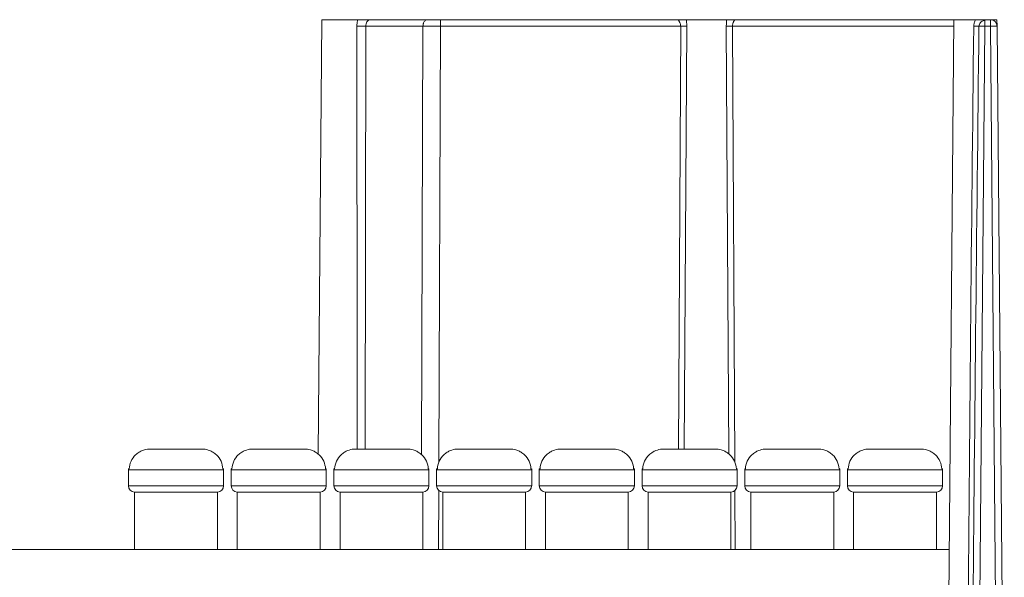
# Model space of a CAD drawing. Units: inches. Extents: x 0 to 82, y 0 to 50.5.
# Drawn here: x 40.5 to 43.5, y 14.4 to 16.1 of the extents above; entities that cross this region are included whole.
import ezdxf

# ---------------------------------------------------------------- set-up
doc = ezdxf.new("R2010")
doc.units = ezdxf.units.IN
doc.header["$MEASUREMENT"] = 0
doc.layers.add('CONTINUOUS1', color=7, linetype='Continuous', lineweight=20)

msp = doc.modelspace()

# ---------------------------------------------------------------- linework, layer by layer
at = {"layer": 'CONTINUOUS1'}
for p, q in [((41.3932, 14.8207), (41.4047, 16.1314)), ((41.4047, 16.1314), (43.4422, 16.1314)), ((41.5368, 16.1115), (41.5102, 16.1115)), ((41.5356, 14.8364), (41.5368, 16.1115)), ((41.5368, 16.1115), (41.7096, 16.1115)), ((41.5463, 16.1311), (41.5471, 16.1314)), ((41.7096, 16.1115), (41.7049, 14.8196)), ((41.7626, 16.1115), (41.7578, 14.7965)), ((41.7626, 16.1314), (41.7626, 16.1115)), ((41.7626, 16.1115), (42.4875, 16.1115)), ((42.4875, 16.1115), (42.4805, 14.8364)), ((42.4875, 16.1115), (42.5058, 16.1115)), ((42.5058, 16.1115), (42.4982, 14.8364)), ((42.6435, 16.1115), (42.6252, 16.1115)), ((42.6329, 14.8209), (42.6252, 16.1115)), ((42.6435, 16.1115), (43.312, 16.1115)), ((42.6506, 14.7969), (42.6435, 16.1115)), ((43.2913, 13.7312), (43.3122, 16.1314)), ((43.3879, 16.1117), (43.3721, 16.1118)), ((43.3771, 16.1314), (43.3771, 16.1314)), ((43.4052, 16.1117), (43.3844, 13.7314)), ((43.4052, 16.1117), (43.3879, 16.1117)), ((43.4052, 16.1299), (43.4052, 16.1117)), ((43.4052, 16.1117), (43.4225, 16.1117)), ((43.4225, 16.1314), (43.4225, 16.1117)), ((43.4225, 16.1117), (43.4443, 13.6114)), ((43.4424, 16.1115), (43.4422, 16.1314)), ((43.4425, 16.1115), (43.4643, 13.6114)), ((41.0413, 14.8364), (40.8872, 14.8364)), ((41.3513, 14.8364), (41.1972, 14.8364)), ((41.6613, 14.8364), (41.5072, 14.8364)), ((41.9713, 14.8364), (41.8172, 14.8364)), ((42.2813, 14.8364), (42.1272, 14.8364)), ((42.5913, 14.8364), (42.4372, 14.8364)), ((42.9013, 14.8364), (42.7472, 14.8364)), ((43.2113, 14.8364), (43.0572, 14.8364)), ((40.8208, 14.7764), (40.823, 14.7764)), ((40.8208, 14.7764), (40.8208, 14.7739)), ((40.8208, 14.7739), (41.1078, 14.7739)), ((40.8208, 14.7739), (40.8208, 14.7251)), ((41.1055, 14.7764), (41.1077, 14.7764)), ((41.1077, 14.7764), (41.1078, 14.7739)), ((41.1078, 14.7739), (41.1078, 14.7251)), ((41.1308, 14.7764), (41.133, 14.7764)), ((41.1308, 14.7764), (41.1308, 14.7739)), ((41.1308, 14.7739), (41.4178, 14.7739)), ((41.1308, 14.7739), (41.1308, 14.7251)), ((41.4155, 14.7764), (41.4177, 14.7764)), ((41.4177, 14.7764), (41.4178, 14.7739)), ((41.4178, 14.7739), (41.4178, 14.7251)), ((41.4408, 14.7764), (41.443, 14.7764)), ((41.4408, 14.7764), (41.4408, 14.7739)), ((41.4408, 14.7739), (41.7278, 14.7739)), ((41.4408, 14.7739), (41.4408, 14.7251)), ((41.7255, 14.7764), (41.7277, 14.7764)), ((41.7277, 14.7764), (41.7278, 14.7739)), ((41.7278, 14.7739), (41.7278, 14.7251)), ((41.7508, 14.7764), (41.753, 14.7764)), ((41.7508, 14.7764), (41.7508, 14.7739)), ((41.7508, 14.7739), (42.0378, 14.7739)), ((41.7508, 14.7739), (41.7508, 14.7251)), ((42.0355, 14.7764), (42.0377, 14.7764)), ((42.0377, 14.7764), (42.0378, 14.7739)), ((42.0378, 14.7739), (42.0378, 14.7251)), ((42.0608, 14.7764), (42.063, 14.7764)), ((42.0608, 14.7764), (42.0608, 14.7739)), ((42.0608, 14.7739), (42.3478, 14.7739)), ((42.0608, 14.7739), (42.0608, 14.7251)), ((42.3455, 14.7764), (42.3477, 14.7764)), ((42.3477, 14.7764), (42.3478, 14.7739)), ((42.3478, 14.7739), (42.3478, 14.7251)), ((42.3708, 14.7764), (42.373, 14.7764)), ((42.3708, 14.7764), (42.3708, 14.7739)), ((42.3708, 14.7739), (42.6578, 14.7739)), ((42.3708, 14.7739), (42.3708, 14.7251)), ((42.6555, 14.7764), (42.6577, 14.7764)), ((42.6577, 14.7764), (42.6578, 14.7739)), ((42.6578, 14.7739), (42.6578, 14.7251)), ((42.6808, 14.7764), (42.683, 14.7764)), ((42.6808, 14.7764), (42.6808, 14.7739)), ((42.6808, 14.7739), (42.9678, 14.7739)), ((42.6808, 14.7739), (42.6808, 14.7251)), ((42.9655, 14.7764), (42.9677, 14.7764)), ((42.9677, 14.7764), (42.9678, 14.7739)), ((42.9678, 14.7739), (42.9678, 14.7251)), ((42.9908, 14.7764), (42.993, 14.7764)), ((42.9908, 14.7764), (42.9908, 14.7739)), ((42.9908, 14.7739), (43.2778, 14.7739)), ((42.9908, 14.7739), (42.9908, 14.7251)), ((43.2755, 14.7764), (43.2777, 14.7764)), ((43.2777, 14.7764), (43.2778, 14.7739)), ((43.2778, 14.7739), (43.2778, 14.7251)), ((41.1078, 14.7251), (40.8208, 14.7251)), ((41.4178, 14.7251), (41.1308, 14.7251)), ((41.7278, 14.7251), (41.4408, 14.7251)), ((42.0378, 14.7251), (41.7508, 14.7251)), ((41.7575, 14.7115), (41.7569, 14.5334)), ((42.3478, 14.7251), (42.0608, 14.7251)), ((42.6578, 14.7251), (42.3708, 14.7251)), ((42.6511, 14.7064), (42.6511, 14.7115)), ((42.9678, 14.7251), (42.6808, 14.7251)), ((43.2778, 14.7251), (42.9908, 14.7251)), ((41.0893, 14.7064), (40.8393, 14.7064)), ((40.8393, 14.7064), (40.8393, 14.5334)), ((41.0893, 14.7064), (41.0893, 14.5334)), ((41.1493, 14.7064), (41.3993, 14.7064)), ((41.1493, 14.7064), (41.1493, 14.5334)), ((41.3993, 14.7064), (41.3993, 14.5334)), ((41.4593, 14.7064), (41.7093, 14.7064)), ((41.4593, 14.7064), (41.4593, 14.5334)), ((41.7093, 14.7064), (41.7093, 14.5334)), ((41.7693, 14.7064), (42.0193, 14.7064)), ((41.7693, 14.7064), (41.7693, 14.5334)), ((42.0193, 14.7064), (42.0193, 14.5334)), ((42.0793, 14.7064), (42.3293, 14.7064)), ((42.0793, 14.7064), (42.0793, 14.5334)), ((42.3293, 14.7064), (42.3293, 14.5334)), ((42.3893, 14.7064), (42.6393, 14.7064)), ((42.3893, 14.7064), (42.3893, 14.5334)), ((42.6393, 14.7064), (42.6393, 14.5334)), ((42.652, 14.5334), (42.6511, 14.7064)), ((42.6993, 14.7064), (42.9493, 14.7064)), ((42.6993, 14.7064), (42.6993, 14.5334)), ((42.9493, 14.7064), (42.9493, 14.5334)), ((43.0093, 14.7064), (43.2593, 14.7064)), ((43.0093, 14.7064), (43.0093, 14.5334)), ((43.2593, 14.7064), (43.2593, 14.5334)), ((43.2983, 14.5334), (36.1124, 14.5334))]:
    msp.add_line(p, q, dxfattribs=at)
for centre, radius, start, end in [((41.7361, -5.9141), 22.0256, 89.93102, 90.06898), ((533.4744, 10.5596), 490.1338, 179.350937, 179.567627), ((685.8685, 8.6584), 642.5239, 179.3353552, 179.5006394), ((43.3837, 15.9793), 0.1522, 81.8867, 83.5932), ((43.4052, 16.1114), 0.02, 90, 102.7796), ((43.4082, 16.1092), 0.0209, 98.1611, 104.0918), ((43.4225, 16.1114), 0.02, 0.5, 90), ((40.8863, 14.7723), 0.0639, 111.5458, 121.3591), ((41.0423, 14.7723), 0.0639, 58.5633, 68.3995), ((41.1963, 14.7722), 0.0641, 111.5799, 121.3986), ((41.3523, 14.7722), 0.0641, 58.6791, 68.4749), ((41.5063, 14.7722), 0.0641, 111.5799, 121.3986), ((41.6623, 14.7722), 0.0641, 58.6791, 68.4749), ((41.8163, 14.7722), 0.0641, 111.5799, 121.3986), ((41.9723, 14.7722), 0.0641, 58.6791, 68.4749), ((42.1263, 14.7722), 0.0641, 111.5799, 121.3986), ((42.2823, 14.7722), 0.0641, 58.6791, 68.4749), ((42.4363, 14.7722), 0.0641, 111.5799, 121.3986), ((42.5923, 14.7722), 0.0641, 58.6791, 68.4749), ((42.7463, 14.7722), 0.0641, 111.5799, 121.3986), ((42.9023, 14.7722), 0.0641, 58.6791, 68.4749), ((43.0563, 14.7722), 0.0641, 111.5799, 121.3986), ((43.2123, 14.7722), 0.0641, 58.6791, 68.4749), ((40.8861, 14.7725), 0.0637, 121.3523, 133.3664), ((41.0424, 14.7725), 0.0637, 46.5552, 58.5701), ((41.1959, 14.7727), 0.0634, 121.389, 133.4554), ((41.3526, 14.7727), 0.0634, 46.623, 58.6887), ((41.5059, 14.7727), 0.0634, 121.389, 133.4554), ((41.6626, 14.7727), 0.0634, 46.623, 58.6887), ((41.8159, 14.7727), 0.0634, 121.389, 133.4554), ((41.9726, 14.7727), 0.0634, 46.623, 58.6887), ((42.1259, 14.7727), 0.0634, 121.389, 133.4554), ((42.2826, 14.7727), 0.0634, 46.623, 58.6887), ((42.4359, 14.7727), 0.0634, 121.389, 133.4554), ((42.5926, 14.7727), 0.0634, 46.623, 58.6887), ((42.7459, 14.7727), 0.0634, 121.389, 133.4554), ((42.9026, 14.7727), 0.0634, 46.623, 58.6887), ((43.0559, 14.7727), 0.0634, 121.389, 133.4554), ((43.2126, 14.7727), 0.0634, 46.623, 58.6887), ((40.8833, 14.7739), 0.0625, 177.7076, 180), ((41.0453, 14.7739), 0.0625, 0, 2.2924), ((41.1933, 14.7739), 0.0625, 177.7076, 180), ((41.3553, 14.7739), 0.0625, 0, 2.2924), ((41.5033, 14.7739), 0.0625, 177.7076, 180), ((41.6653, 14.7739), 0.0625, 0, 2.2924), ((41.8133, 14.7739), 0.0625, 177.7076, 180), ((41.9753, 14.7739), 0.0625, 0, 2.2924), ((42.1233, 14.7739), 0.0625, 177.7076, 180), ((42.2853, 14.7739), 0.0625, 0, 2.2924), ((42.4333, 14.7739), 0.0625, 177.7076, 180), ((42.5953, 14.7739), 0.0625, 0, 2.2924), ((42.7433, 14.7739), 0.0625, 177.7076, 180), ((42.9053, 14.7739), 0.0625, 0, 2.2924), ((43.0533, 14.7739), 0.0625, 177.7076, 180), ((43.2153, 14.7739), 0.0625, 0, 2.2924), ((40.8395, 14.7251), 0.0187, 180, 269.236), ((41.089, 14.7251), 0.0187, 270.764, 0), ((41.1495, 14.7251), 0.0187, 180, 269.236), ((41.399, 14.7251), 0.0187, 270.764, 0), ((41.4595, 14.7251), 0.0187, 180, 269.236), ((41.709, 14.7251), 0.0187, 270.764, 0), ((41.7695, 14.7251), 0.0187, 180, 269.236), ((42.019, 14.7251), 0.0187, 270.764, 0), ((42.0795, 14.7251), 0.0187, 180, 269.236), ((42.329, 14.7251), 0.0187, 270.764, 0), ((42.3895, 14.7251), 0.0187, 180, 269.236), ((42.639, 14.7251), 0.0187, 270.764, 0), ((42.6995, 14.7251), 0.0187, 180, 269.236), ((42.949, 14.7251), 0.0187, 270.764, 0), ((43.0095, 14.7251), 0.0187, 180, 269.236), ((43.259, 14.7251), 0.0187, 270.764, 0)]:
    msp.add_arc(centre, radius, start, end, dxfattribs=at)
for points, knots in [([(41.5102, 16.1115), (41.5102, 16.1132), (41.5104, 16.1199), (41.5117, 16.1266), (41.5133, 16.1314)], [0, 0, 0, 0, 0.253352, 1, 1, 1, 1]), ([(41.5368, 16.1115), (41.5368, 16.1139), (41.5375, 16.1185), (41.5401, 16.1244), (41.543, 16.1282), (41.5451, 16.1302), (41.546, 16.1309), (41.5463, 16.1311)], [0, 0, 0, 0, 0.313231, 0.609083, 0.85315, 0.940563, 1, 1, 1, 1]), ([(41.7115, 16.1215), (41.7112, 16.1207), (41.7101, 16.1175), (41.7096, 16.1141), (41.7096, 16.1115)], [0, 0, 0, 0, 0.244018, 1, 1, 1, 1]), ([(41.7237, 16.1314), (41.7225, 16.1314), (41.7199, 16.1309), (41.7164, 16.1288), (41.7135, 16.1256), (41.7121, 16.1229), (41.7115, 16.1215)], [0, 0, 0, 0, 0.222285, 0.459484, 0.718051, 1, 1, 1, 1]), ([(42.4809, 16.1314), (42.4808, 16.1314), (42.4807, 16.1313), (42.4806, 16.131), (42.4808, 16.1307), (42.481, 16.1303), (42.4812, 16.1297), (42.4816, 16.129), (42.4821, 16.1282), (42.4828, 16.127), (42.4837, 16.1253), (42.4853, 16.1221), (42.4863, 16.1194), (42.4868, 16.1175)], [0, 0, 0, 0, 0.011246, 0.024444, 0.046638, 0.078945, 0.12102, 0.172057, 0.231101, 0.297242, 0.447491, 0.617283, 1, 1, 1, 1]), ([(42.4868, 16.1175), (42.4869, 16.117), (42.4873, 16.1151), (42.4875, 16.1131), (42.4875, 16.1115)], [0, 0, 0, 0, 0.245123, 1, 1, 1, 1]), ([(42.5043, 16.1314), (42.5046, 16.1298), (42.5055, 16.1232), (42.5058, 16.1166), (42.5058, 16.1115)], [0, 0, 0, 0, 0.240578, 1, 1, 1, 1]), ([(42.6252, 16.1115), (42.6252, 16.1132), (42.6253, 16.1199), (42.6259, 16.1265), (42.6266, 16.1314)], [0, 0, 0, 0, 0.256814, 1, 1, 1, 1]), ([(42.6435, 16.1115), (42.6434, 16.1141), (42.6441, 16.118), (42.6457, 16.122), (42.6466, 16.1241), (42.6476, 16.1259), (42.6486, 16.1278), (42.6496, 16.1294), (42.6501, 16.1304), (42.6503, 16.1309), (42.6504, 16.1313), (42.6502, 16.1314), (42.6501, 16.1314)], [0, 0, 0, 0, 0.366491, 0.53447, 0.612577, 0.685979, 0.81559, 0.915479, 0.951249, 0.976155, 0.990346, 1, 1, 1, 1]), ([(43.3721, 16.1118), (43.3721, 16.1152), (43.373, 16.122), (43.3755, 16.1284), (43.3771, 16.1314)], [0, 0, 0, 0, 0.500037, 1, 1, 1, 1]), ([(43.3771, 16.1314), (43.3811, 16.1314), (43.389, 16.1314), (43.3969, 16.1309), (43.4007, 16.1305)], [0, 0, 0, 0, 0.510407, 1, 1, 1, 1]), ([(43.3879, 16.1117), (43.3879, 16.1137), (43.3887, 16.1177), (43.3908, 16.1211), (43.3921, 16.1227)], [0, 0, 0, 0, 0.499804, 1, 1, 1, 1]), ([(43.3921, 16.1227), (43.3935, 16.1243), (43.3969, 16.1272), (43.401, 16.1289), (43.4031, 16.1295)], [0, 0, 0, 0, 0.504459, 1, 1, 1, 1]), ([(43.4425, 16.1115), (43.4425, 16.1116), (43.4423, 16.1116), (43.442, 16.1116), (43.4415, 16.1116), (43.4409, 16.1117), (43.44, 16.1117), (43.4386, 16.1117), (43.4364, 16.1117), (43.4334, 16.1118), (43.43, 16.1118), (43.4263, 16.1117), (43.4237, 16.1117), (43.4225, 16.1117)], [0, 0, 0, 0, 0.005185, 0.019806, 0.043749, 0.076772, 0.118619, 0.169017, 0.293376, 0.444858, 0.618163, 0.80609, 1, 1, 1, 1]), ([(40.8628, 14.8318), (40.8647, 14.8325), (40.8726, 14.8352), (40.881, 14.8364), (40.8872, 14.8364)], [0, 0, 0, 0, 0.250925, 1, 1, 1, 1]), ([(41.0413, 14.8364), (41.0434, 14.8364), (41.0517, 14.836), (41.06, 14.8341), (41.0658, 14.8317)], [0, 0, 0, 0, 0.249719, 1, 1, 1, 1]), ([(41.1972, 14.8364), (41.1951, 14.8364), (41.1868, 14.836), (41.1785, 14.834), (41.1727, 14.8317)], [0, 0, 0, 0, 0.249716, 1, 1, 1, 1]), ([(41.3758, 14.8318), (41.3738, 14.8325), (41.3659, 14.8352), (41.3575, 14.8364), (41.3513, 14.8364)], [0, 0, 0, 0, 0.250944, 1, 1, 1, 1]), ([(41.5072, 14.8364), (41.5051, 14.8364), (41.4968, 14.836), (41.4885, 14.834), (41.4827, 14.8317)], [0, 0, 0, 0, 0.249716, 1, 1, 1, 1]), ([(41.6858, 14.8318), (41.6838, 14.8325), (41.6759, 14.8352), (41.6675, 14.8364), (41.6613, 14.8364)], [0, 0, 0, 0, 0.250944, 1, 1, 1, 1]), ([(41.8172, 14.8364), (41.8151, 14.8364), (41.8068, 14.836), (41.7985, 14.834), (41.7927, 14.8317)], [0, 0, 0, 0, 0.249716, 1, 1, 1, 1]), ([(41.9958, 14.8318), (41.9938, 14.8325), (41.9859, 14.8352), (41.9775, 14.8364), (41.9713, 14.8364)], [0, 0, 0, 0, 0.250944, 1, 1, 1, 1]), ([(42.1272, 14.8364), (42.1251, 14.8364), (42.1168, 14.836), (42.1085, 14.834), (42.1027, 14.8317)], [0, 0, 0, 0, 0.249716, 1, 1, 1, 1]), ([(42.3058, 14.8318), (42.3038, 14.8325), (42.2959, 14.8352), (42.2875, 14.8364), (42.2813, 14.8364)], [0, 0, 0, 0, 0.250944, 1, 1, 1, 1]), ([(42.4372, 14.8364), (42.4351, 14.8364), (42.4268, 14.836), (42.4185, 14.834), (42.4127, 14.8317)], [0, 0, 0, 0, 0.249716, 1, 1, 1, 1]), ([(42.6158, 14.8318), (42.6138, 14.8325), (42.6059, 14.8352), (42.5975, 14.8364), (42.5913, 14.8364)], [0, 0, 0, 0, 0.250944, 1, 1, 1, 1]), ([(42.7472, 14.8364), (42.7451, 14.8364), (42.7368, 14.836), (42.7285, 14.834), (42.7227, 14.8317)], [0, 0, 0, 0, 0.249716, 1, 1, 1, 1]), ([(42.9258, 14.8318), (42.9238, 14.8325), (42.9159, 14.8352), (42.9075, 14.8364), (42.9013, 14.8364)], [0, 0, 0, 0, 0.250944, 1, 1, 1, 1]), ([(43.0572, 14.8364), (43.0551, 14.8364), (43.0468, 14.836), (43.0385, 14.834), (43.0327, 14.8317)], [0, 0, 0, 0, 0.249716, 1, 1, 1, 1]), ([(43.2358, 14.8318), (43.2338, 14.8325), (43.2259, 14.8352), (43.2175, 14.8364), (43.2113, 14.8364)], [0, 0, 0, 0, 0.250944, 1, 1, 1, 1]), ([(40.823, 14.7764), (40.8233, 14.7843), (40.8271, 14.8002), (40.8366, 14.8134), (40.8424, 14.8188)], [0, 0, 0, 0, 0.500014, 1, 1, 1, 1]), ([(41.0862, 14.8188), (41.092, 14.8133), (41.1015, 14.8001), (41.1052, 14.7843), (41.1055, 14.7764)], [0, 0, 0, 0, 0.499992, 1, 1, 1, 1]), ([(41.1523, 14.8188), (41.1466, 14.8133), (41.1371, 14.8001), (41.1333, 14.7843), (41.133, 14.7764)], [0, 0, 0, 0, 0.500001, 1, 1, 1, 1]), ([(41.4155, 14.7764), (41.4152, 14.7843), (41.4114, 14.8001), (41.4019, 14.8134), (41.3962, 14.8188)], [0, 0, 0, 0, 0.500005, 1, 1, 1, 1]), ([(41.4623, 14.8188), (41.4566, 14.8133), (41.4471, 14.8001), (41.4433, 14.7843), (41.443, 14.7764)], [0, 0, 0, 0, 0.500001, 1, 1, 1, 1]), ([(41.7255, 14.7764), (41.7252, 14.7843), (41.7214, 14.8001), (41.7119, 14.8134), (41.7062, 14.8188)], [0, 0, 0, 0, 0.500005, 1, 1, 1, 1]), ([(41.7723, 14.8188), (41.7666, 14.8133), (41.7571, 14.8001), (41.7533, 14.7843), (41.753, 14.7764)], [0, 0, 0, 0, 0.500001, 1, 1, 1, 1]), ([(42.0355, 14.7764), (42.0352, 14.7843), (42.0314, 14.8001), (42.0219, 14.8134), (42.0162, 14.8188)], [0, 0, 0, 0, 0.500005, 1, 1, 1, 1]), ([(42.0823, 14.8188), (42.0766, 14.8133), (42.0671, 14.8001), (42.0633, 14.7843), (42.063, 14.7764)], [0, 0, 0, 0, 0.500001, 1, 1, 1, 1]), ([(42.3455, 14.7764), (42.3452, 14.7843), (42.3414, 14.8001), (42.3319, 14.8134), (42.3262, 14.8188)], [0, 0, 0, 0, 0.500005, 1, 1, 1, 1]), ([(42.3923, 14.8188), (42.3866, 14.8133), (42.3771, 14.8001), (42.3733, 14.7843), (42.373, 14.7764)], [0, 0, 0, 0, 0.500001, 1, 1, 1, 1]), ([(42.6555, 14.7764), (42.6552, 14.7843), (42.6514, 14.8001), (42.6419, 14.8134), (42.6362, 14.8188)], [0, 0, 0, 0, 0.500005, 1, 1, 1, 1]), ([(42.7023, 14.8188), (42.6966, 14.8133), (42.6871, 14.8001), (42.6833, 14.7843), (42.683, 14.7764)], [0, 0, 0, 0, 0.500001, 1, 1, 1, 1]), ([(42.9655, 14.7764), (42.9652, 14.7843), (42.9614, 14.8001), (42.9519, 14.8134), (42.9462, 14.8188)], [0, 0, 0, 0, 0.500005, 1, 1, 1, 1]), ([(43.0123, 14.8188), (43.0066, 14.8133), (42.9971, 14.8001), (42.9933, 14.7843), (42.993, 14.7764)], [0, 0, 0, 0, 0.500001, 1, 1, 1, 1]), ([(43.2755, 14.7764), (43.2752, 14.7843), (43.2714, 14.8001), (43.2619, 14.8134), (43.2562, 14.8188)], [0, 0, 0, 0, 0.500005, 1, 1, 1, 1])]:
    msp.add_open_spline(points, degree=3, knots=knots, dxfattribs=at)
msp.add_open_spline([(41.5107, 14.8364), (41.5107, 15.2614), (41.5105, 15.6865), (41.5102, 16.1115)], degree=3, dxfattribs=at)

doc.saveas('drawing.dxf')
